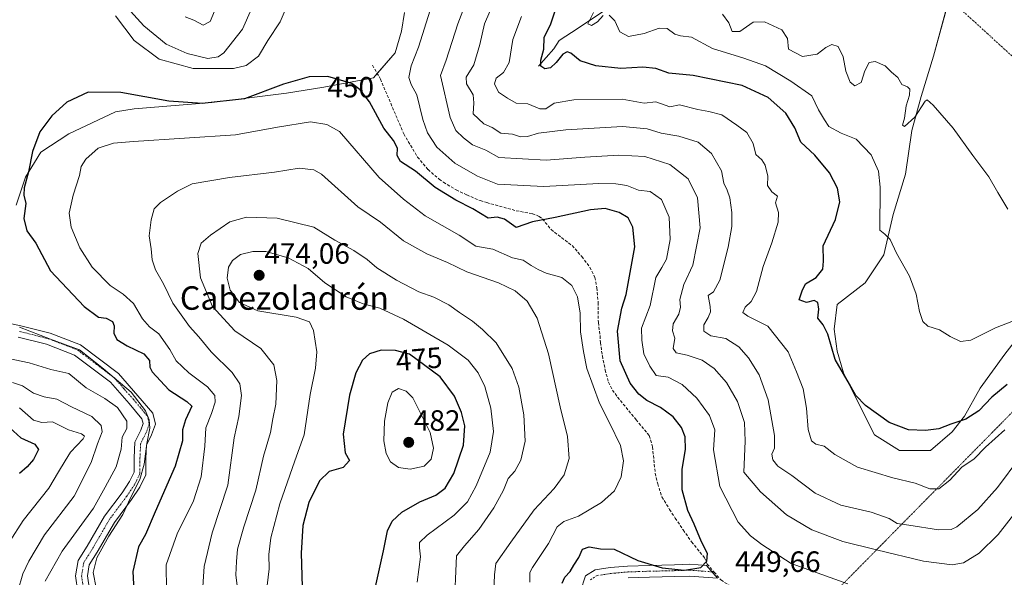
# Model space of a CAD drawing. Units: metres. Extents: x 632757 to 636261, y 4653338 to 4655722.
# Drawn here: x 634374 to 634710, y 4653661 to 4653851 of the extents above; entities that cross this region are included whole.
import ezdxf
from ezdxf.enums import TextEntityAlignment as Align

# ---------------------------------------------------------------- set-up
doc = ezdxf.new("R2010")
doc.units = ezdxf.units.M
doc.header["$MEASUREMENT"] = 0
for name, pattern in [('TRAZO_Y_PUNTO', [1, 0.5, -0.25, 0, -0.25]), ('TRAZOS2', [0.375, 0.25, -0.125]), ('TRAZOSX2', [1.5, 1, -0.5])]:
    doc.linetypes.add(name, pattern=pattern)
for name, color, linetype, lineweight in [('Camino', 19, 'Continuous', 0), ('Camino Cxs', 19, 'Continuous', 0), ('Camino eje', 39, 'TRAZO_Y_PUNTO', 13), ('Camino eje virtual', 6, 'TRAZO_Y_PUNTO', 0), ('Carátula', 7, 'Continuous', 5), ('Corriente natural lineal', 142, 'Continuous', 13), ('Cultivos herbáceos CxS', 92, 'Continuous', 0), ('Curva de nivel maestra', 36, 'Continuous', 30), ('Curva de nivel normal', 36, 'Continuous', 0), ('Matorral', 135, 'Continuous', 0), ('Matorral CxS', 135, 'Continuous', 0), ('Punto de cota en terreno', 7, 'Continuous', 0), ('Rótulo de curva de nivel directora', 19, 'Continuous', 0), ('Rótulo de punto de cota en terreno', 19, 'Continuous', 0), ('Senda', 19, 'TRAZOSX2', 0), ('Senda virtual', 19, 'TRAZOS2', 0), ('Texto cartográfico', 19, 'Continuous', 0)]:
    doc.layers.add(name, color=color, linetype=linetype, lineweight=lineweight)
doc.styles.add('Arial', font='txt', dxfattribs={"height": 0.2})

# ---------------------------------------------------------------- blocks, each defined once
blk = doc.blocks.new('*U150')
at = {"layer": 'Matorral CxS', "color": 135, "linetype": 'Continuous', "lineweight": 0}
for points in [[(634690.95, 4653857.64, 411.36), (634685.75, 4653838.68, 412.92), (634681.51, 4653824.92, 414.38), (634678.34, 4653813.28, 415.33), (634676.22, 4653798.47, 417.7), (634671.99, 4653784.71, 419.24), (634668.81, 4653770.95, 420.46), (634662.46, 4653761.42, 421.76), (634652.94, 4653754.02, 423.41), (634651.88, 4653745.55, 424.14), (634652.94, 4653738.14, 424.36), (634655.06, 4653730.73, 424.86), (634660.35, 4653720.15, 425.15), (634665.64, 4653709.57, 425.86), (634674.11, 4653704.27, 426.48), (634684.69, 4653704.27, 426.26), (634692.1, 4653710.62, 425.45), (634696.33, 4653715.92, 424.51), (634701.62, 4653725.44, 423.01), (634710.09, 4653737.08, 421.95)], [(634373.27, 4653787.88, 449.12), (634376.45, 4653797.41, 449.6), (634381.74, 4653805.87, 450.63), (634391.27, 4653812.22, 451.57), (634407.14, 4653819.63, 451.33), (634413.49, 4653820.69, 451.08), (634439.95, 4653822.81, 449.74), (634465.35, 4653825.98, 451.04), (634478.05, 4653828.1, 450.75), (634494.98, 4653831.27, 448.91), (634502.39, 4653839.74, 447.72), (634504.51, 4653847.15, 447.74), (634505.57, 4653853.5, 448.47)], [(634466.41, 4653857.73, 448.72), (634463.23, 4653850.32, 448.48), (634459, 4653843.97, 448.1), (634455.82, 4653838.68, 448.45), (634451.59, 4653835.51, 448.33), (634447.36, 4653834.45, 447.19), (634433.6, 4653834.45, 446.81), (634421.96, 4653837.62, 447), (634413.49, 4653843.97, 446.87), (634407.14, 4653852.44, 446.54)]]:
    blk.add_polyline3d(points, dxfattribs=at)
blk = doc.blocks.new('*U156')
at = {"layer": 'Cultivos herbáceos CxS', "color": 92, "linetype": 'Continuous', "lineweight": 0}
for points in [[(634710.09, 4653737.08, 421.95), (634701.62, 4653725.44, 423.01), (634696.33, 4653715.92, 424.51), (634692.1, 4653710.62, 425.45), (634684.69, 4653704.27, 426.26), (634684.69, 4653704.27, 426.26), (634674.11, 4653704.27, 426.48), (634665.64, 4653709.57, 425.86), (634660.35, 4653720.15, 425.15), (634655.06, 4653730.73, 424.86), (634652.94, 4653738.14, 424.36), (634651.88, 4653745.55, 424.14), (634652.94, 4653754.02, 423.41), (634662.46, 4653761.42, 421.76), (634668.81, 4653770.95, 420.46), (634671.99, 4653784.71, 419.24), (634676.22, 4653798.47, 417.7), (634678.34, 4653813.28, 415.33), (634681.51, 4653824.92, 414.38), (634685.75, 4653838.68, 412.92), (634690.95, 4653857.64, 411.36), (634699.8, 4653879.39, 411.62), (634713.48, 4653891.89, 411.77)], [(634505.57, 4653853.5, 448.47), (634504.51, 4653847.15, 447.74), (634502.39, 4653839.74, 447.72), (634494.98, 4653831.27, 448.91), (634478.05, 4653828.1, 450.75), (634465.35, 4653825.98, 451.04), (634439.95, 4653822.81, 449.74), (634413.49, 4653820.69, 451.08), (634407.14, 4653819.63, 451.33), (634391.27, 4653812.22, 451.57), (634381.74, 4653805.87, 450.63), (634376.45, 4653797.41, 449.6), (634373.27, 4653787.88, 449.12)], [(634407.14, 4653852.44, 446.54), (634413.49, 4653843.97, 446.87), (634421.96, 4653837.62, 447), (634421.96, 4653837.62, 447), (634433.6, 4653834.45, 446.81), (634447.36, 4653834.45, 447.19), (634451.59, 4653835.51, 448.33), (634455.82, 4653838.68, 448.45), (634459, 4653843.97, 448.1), (634463.23, 4653850.32, 448.48), (634466.41, 4653857.73, 448.72)]]:
    blk.add_polyline3d(points, dxfattribs=at)
blk = doc.blocks.new('*U207')
at = {"layer": 'Curva de nivel normal', "color": 36, "linetype": 'Continuous', "lineweight": 0}
blk.add_polyline3d([(634613.9, 4653852.95, 415), (634616.01, 4653850.06, 415), (634617.14, 4653847.07, 415), (634619.8, 4653847.09, 415), (634624.35, 4653850.21, 415), (634628.21, 4653850.4, 415), (634634.12, 4653847.62, 415), (634635.97, 4653844.72, 415), (634636.38, 4653841.05, 415), (634641.14, 4653838.5, 415), (634646.13, 4653839.28, 415), (634649.12, 4653841.57, 415), (634651.12, 4653842.58, 415), (634653.24, 4653841.94, 415), (634655.01, 4653838.42, 415), (634655.9, 4653833.56, 415), (634657.39, 4653829.78, 415), (634658.9, 4653828.58, 415), (634661.16, 4653829.72, 415), (634662.38, 4653833.64, 415), (634663.83, 4653836.52, 415), (634665.91, 4653836.87, 415), (634669.27, 4653835.32, 415), (634671.46, 4653833.19, 415), (634673.64, 4653831.37, 415), (634675.01, 4653828.96, 415), (634676.94, 4653828.18, 415), (634677.74, 4653827.36, 415), (634677.56, 4653825.3, 415), (634676.42, 4653821.69, 415), (634675.87, 4653817.49, 415), (634675.16, 4653815.17, 415), (634675.91, 4653814.65, 415), (634679.42, 4653817.84, 415), (634682.89, 4653823.34, 415), (634683.64, 4653823.81, 415), (634685.68, 4653821.9, 415), (634692.39, 4653814.12, 415), (634699.16, 4653804.75, 415), (634704.6, 4653797.5, 415), (634707.64, 4653792.13, 415), (634711.08, 4653786.53, 415)], dxfattribs=at)
blk = doc.blocks.new('*U211')
at = {"layer": 'Curva de nivel normal', "color": 36, "linetype": 'Continuous', "lineweight": 0}
for points in [[(634717.61, 4653750.26, 420), (634706.88, 4653746, 420), (634698.43, 4653741.84, 420), (634694.94, 4653741.34, 420), (634691.39, 4653743.13, 420), (634687.75, 4653745.4, 420), (634683.86, 4653746.58, 420), (634682.1, 4653748.15, 420), (634680.96, 4653751.61, 420), (634679.88, 4653757.53, 420), (634677.56, 4653763.68, 420), (634673.2, 4653771.45, 420), (634670.96, 4653776.19, 420), (634669.17, 4653777.92, 420), (634667.42, 4653779.32, 420), (634667.57, 4653793.97, 420), (634666.99, 4653799.39, 420), (634664.56, 4653805, 420), (634659.45, 4653810.34, 420), (634654.35, 4653812.42, 420), (634650.08, 4653814.68, 420), (634648.6, 4653816.96, 420), (634646.63, 4653820.36, 420), (634644.3, 4653825.16, 420), (634637.18, 4653830.07, 420), (634628.54, 4653835.39, 420), (634621.16, 4653837.93, 420), (634610.47, 4653841.24, 420), (634603.33, 4653845.1, 420), (634599.6, 4653845.52, 420), (634597.65, 4653846.09, 420), (634594.99, 4653848.05, 420), (634592.31, 4653848.23, 420), (634587.22, 4653846.42, 420), (634581.81, 4653845.4, 420), (634578.88, 4653846.95, 420), (634577.18, 4653850.64, 420), (634575.26, 4653852.67, 420)], [(634573.27, 4653852.49, 420), (634571.28, 4653850.29, 420), (634569.27, 4653849.15, 420), (634567.96, 4653849.68, 420), (634569.91, 4653853.53, 420)]]:
    blk.add_polyline3d(points, dxfattribs=at)
blk = doc.blocks.new('5PATER')
at = {"layer": 'Carátula', "linetype": 'Continuous', "lineweight": 5}
h = blk.add_hatch(color=250, dxfattribs=at)
edge = h.paths.add_edge_path()
edge.add_ellipse((0, 0.01), major_axis=(-1.33, -1.34), ratio=0.999422, start_angle=0, end_angle=360)

msp = doc.modelspace()

# ---------------------------------------------------------------- linework, layer by layer
at = {"layer": 'Camino', "color": 19, "linetype": 'Continuous', "lineweight": 0}
for points in [[(634365.03, 4653748.86, 445.11), (634374.88, 4653746.78, 444.98), (634384.85, 4653744.24, 445.31), (634395.18, 4653740.28, 445.22), (634408.11, 4653730.42, 445.34), (634414.79, 4653722.91, 445.08), (634419.81, 4653716.9, 445.3), (634420.72, 4653713.26, 444.79), (634419.43, 4653709.56, 445.14), (634417.66, 4653706.04, 445.05), (634417.47, 4653701.6, 445.15), (634417.46, 4653695.95, 445.31), (634415.43, 4653691.68, 445.27), (634412.63, 4653687.53, 445.14), (634406.77, 4653679.67, 444.45), (634400.9, 4653669.54, 444.42), (634398.21, 4653665.27, 444.4), (634397.6, 4653661.46, 444.5), (634398.25, 4653656.84, 444.54)], [(634394.33, 4653656.04, 443.93), (634393.56, 4653661.5, 443.7), (634394.4, 4653666.72, 442.83), (634397.48, 4653671.61, 442.62), (634403.43, 4653681.88, 442.55), (634409.37, 4653689.85, 443.2), (634411.95, 4653693.67, 443.21), (634413.47, 4653696.85, 443.12), (634413.47, 4653701.68, 442.7), (634413.7, 4653707.06, 442.87), (634415.74, 4653711.12, 443.16), (634416.55, 4653713.45, 443.04), (634416.15, 4653715.04, 443.25), (634411.76, 4653720.3, 442.8), (634405.38, 4653727.48, 443.54), (634393.2, 4653736.76, 443.34), (634383.64, 4653740.43, 443.93), (634373.98, 4653742.89, 443.8)], [(634565.56, 4653656.33, 447.95), (634567.23, 4653661.48, 447.79), (634570.49, 4653663.52, 447.71), (634575.67, 4653664.3, 448.08), (634581.55, 4653664.83, 448.59), (634588.95, 4653665.08, 449.75), (634597.52, 4653665.26, 450.42), (634602.73, 4653665.45, 450.49), (634608.45, 4653665, 449.91), (634612.22, 4653660.69, 449.26), (634602.64, 4653661.45, 448.7), (634597.64, 4653661.27, 448.22), (634589.06, 4653661.08, 447.31), (634581.8, 4653660.84, 446.68)]]:
    msp.add_polyline3d(points, dxfattribs=at)
at = {"layer": 'Camino Cxs', "color": 19, "linetype": 'Continuous', "lineweight": 0}
for points in [[(634365.03, 4653748.86, 445.11), (634374.88, 4653746.78, 444.98), (634384.85, 4653744.24, 445.31), (634395.18, 4653740.28, 445.22), (634408.11, 4653730.42, 445.34), (634414.79, 4653722.91, 445.08), (634419.81, 4653716.9, 445.3), (634420.72, 4653713.26, 444.79), (634419.43, 4653709.56, 445.14), (634417.66, 4653706.04, 445.05), (634417.47, 4653701.6, 445.15), (634417.46, 4653695.95, 445.31), (634415.43, 4653691.68, 445.27), (634412.63, 4653687.53, 445.14), (634406.77, 4653679.67, 444.45), (634400.9, 4653669.54, 444.42), (634398.21, 4653665.27, 444.4), (634397.6, 4653661.46, 444.5), (634398.25, 4653656.84, 444.54)], [(634394.33, 4653656.04, 443.93), (634393.56, 4653661.5, 443.7), (634394.4, 4653666.72, 442.83), (634397.48, 4653671.61, 442.62), (634403.43, 4653681.88, 442.55), (634409.37, 4653689.85, 443.2), (634411.95, 4653693.67, 443.21), (634413.47, 4653696.85, 443.12), (634413.47, 4653701.68, 442.7), (634413.7, 4653707.06, 442.87), (634415.74, 4653711.12, 443.16), (634416.55, 4653713.45, 443.04), (634416.15, 4653715.04, 443.25), (634411.76, 4653720.3, 442.8), (634405.38, 4653727.48, 443.54), (634393.2, 4653736.76, 443.34), (634383.64, 4653740.43, 443.93), (634373.98, 4653742.89, 443.8)], [(634565.56, 4653656.33, 447.95), (634567.23, 4653661.48, 447.79), (634570.49, 4653663.52, 447.71), (634575.67, 4653664.3, 448.08), (634581.55, 4653664.83, 448.59), (634588.95, 4653665.08, 449.75), (634597.52, 4653665.26, 450.42), (634602.73, 4653665.45, 450.49), (634608.45, 4653665, 449.91), (634612.22, 4653660.69, 449.26), (634602.64, 4653661.45, 448.7), (634597.64, 4653661.27, 448.22), (634589.06, 4653661.08, 447.31), (634581.8, 4653660.84, 446.68)]]:
    msp.add_polyline3d(points, dxfattribs=at)
at = {"layer": 'Camino eje', "color": 39, "linetype": 'TRAZO_Y_PUNTO', "lineweight": 13}
for points in [[(634374.43, 4653744.84, 444.46), (634384.25, 4653742.34, 444.68), (634389.03, 4653740.5, 444.57), (634394.19, 4653738.52, 444.61), (634400.66, 4653733.59, 444.5), (634406.75, 4653728.95, 444.59), (634410.09, 4653725.2, 444.05), (634413.28, 4653721.61, 444.03), (634417.98, 4653715.97, 444.36), (634418.64, 4653713.36, 443.92), (634417.59, 4653710.34, 444.27), (634415.68, 4653706.55, 444.07), (634415.47, 4653701.64, 444.07), (634415.47, 4653699.23, 443.99), (634415.47, 4653696.4, 444.28), (634414.45, 4653694.27, 444.15), (634413.69, 4653692.68, 444.23), (634411, 4653688.69, 444.22), (634405.1, 4653680.78, 443.51), (634399.19, 4653670.58, 443.56), (634396.31, 4653666, 443.6), (634395.58, 4653661.48, 444.04), (634396.29, 4653656.44, 444.13)], [(634568.91, 4653660.17, 447.08), (634571.2, 4653661.61, 446.95), (634575.91, 4653662.32, 447.36), (634581.68, 4653662.84, 447.76), (634585.38, 4653662.96, 448.17), (634589.01, 4653663.08, 448.62), (634593.29, 4653663.17, 449.08), (634597.58, 4653663.27, 449.45), (634602.69, 4653663.45, 449.88), (634605.55, 4653663.23, 449.78), (634610.34, 4653662.85, 449.66)]]:
    msp.add_polyline3d(points, dxfattribs=at)
at = {"layer": 'Camino eje virtual', "color": 6, "linetype": 'TRAZO_Y_PUNTO', "lineweight": 0}
msp.add_polyline3d([(634691.76, 4653857.6, 411.4), (634754.58, 4653800.31, 411.68)], dxfattribs=at)
at = {"layer": 'Corriente natural lineal', "color": 142, "linetype": 'Continuous', "lineweight": 13}
msp.add_polyline3d([(634551.22, 4653835.23, 425.76), (634556.46, 4653841.13, 422.14), (634558.22, 4653844.02, 422.33), (634564.74, 4653848.15, 420.64), (634574.01, 4653854.46, 419.2), (634578.91, 4653857.3, 417.47), (634580.13, 4653858.72, 416.75), (634581.72, 4653861.48, 416.11), (634584.85, 4653862.38, 415.16), (634588.25, 4653865.31, 414.78), (634596.13, 4653870.78, 413.7), (634599.91, 4653873.17, 413.19), (634603.8, 4653873.79, 412.59), (634606.78, 4653872.11, 412.11), (634610.17, 4653872.35, 411.82), (634612.1, 4653874.19, 411.42), (634614.37, 4653877.54, 411.03), (634615.88, 4653878.75, 410.61), (634617.01, 4653879.3, 410.52), (634619.24, 4653878.89, 410.27), (634622.26, 4653879.08, 410.06), (634623.27, 4653878.96, 410.01)], dxfattribs=at)
at = {"layer": 'Cultivos herbáceos CxS', "color": 92, "linetype": 'Continuous', "lineweight": 0}
for points in [[(634466.41, 4653857.73, 448.72), (634463.23, 4653850.32, 448.48), (634459, 4653843.97, 448.1), (634455.82, 4653838.68, 448.45), (634451.59, 4653835.51, 448.33), (634447.36, 4653834.45, 447.19), (634433.6, 4653834.45, 446.81), (634421.96, 4653837.62, 447), (634413.49, 4653843.97, 446.87), (634407.14, 4653852.44, 446.54)], [(634690.95, 4653857.64, 411.36), (634690.23, 4653855.01, 411.36), (634685.75, 4653838.68, 412.92), (634681.51, 4653824.92, 414.38), (634678.34, 4653813.28, 415.33), (634676.22, 4653798.47, 417.7), (634671.99, 4653784.71, 419.24), (634668.81, 4653770.95, 420.46), (634662.46, 4653761.42, 421.76), (634652.94, 4653754.02, 423.41), (634651.88, 4653745.55, 424.14), (634652.94, 4653738.14, 424.36), (634655.06, 4653730.73, 424.86), (634660.35, 4653720.15, 425.15), (634665.64, 4653709.57, 425.86), (634674.11, 4653704.27, 426.48), (634684.69, 4653704.27, 426.26)], [(634373.27, 4653787.88, 449.12), (634376.45, 4653797.41, 449.6), (634381.74, 4653805.87, 450.63), (634391.27, 4653812.22, 451.57), (634407.14, 4653819.63, 451.33), (634413.49, 4653820.69, 451.08), (634439.95, 4653822.81, 449.74), (634465.35, 4653825.98, 451.04), (634478.05, 4653828.1, 450.75), (634494.98, 4653831.27, 448.91), (634496.28, 4653832.76, 448.84), (634502.39, 4653839.74, 447.72), (634504.51, 4653847.15, 447.74), (634505.57, 4653853.5, 448.47)], [(634684.69, 4653704.27, 426.26), (634692.1, 4653710.62, 425.45), (634696.33, 4653715.92, 424.51), (634701.62, 4653725.44, 423.01), (634710.09, 4653737.08, 421.95), (634724.91, 4653756.13, 419.05), (634749.25, 4653786.82, 413.32), (634756.21, 4653797.77, 411.88), (634757.6, 4653799.96, 411.6), (634759.01, 4653802.17, 411.35), (634759.96, 4653803.65, 411.19)]]:
    msp.add_polyline3d(points, dxfattribs=at)
at = {"layer": 'Curva de nivel maestra', "color": 36, "linetype": 'Continuous', "lineweight": 30}
for points in [[(634710.86, 4653726.77, 425), (634705.6, 4653722.36, 425), (634701.23, 4653717.76, 425), (634696.79, 4653714.96, 425), (634691.63, 4653713.19, 425), (634687.51, 4653711.61, 425), (634682.98, 4653711.01, 425), (634677.2, 4653711.22, 425), (634670.6, 4653713.73, 425), (634662.58, 4653719.55, 425), (634659.3, 4653722.93, 425), (634657.14, 4653726.84, 425), (634652.25, 4653735.2, 425), (634649.72, 4653743.9, 425), (634648.17, 4653747.06, 425), (634646.37, 4653749.29, 425), (634646.67, 4653752.46, 425), (634646.38, 4653754.72, 425), (634645.06, 4653755.31, 425), (634642.52, 4653754.73, 425), (634640.03, 4653755.58, 425), (634641.04, 4653758.68, 425), (634642.13, 4653761.01, 425), (634645.83, 4653763.2, 425), (634648.1, 4653765.99, 425), (634648.26, 4653768.74, 425), (634648.2, 4653774.04, 425), (634652.34, 4653782.95, 425), (634653.79, 4653788.94, 425), (634653.01, 4653793.7, 425), (634650.34, 4653798.92, 425), (634645.31, 4653804.92, 425), (634640.58, 4653809.32, 425), (634638.46, 4653814.26, 425), (634635.5, 4653819.24, 425), (634629.43, 4653824.6, 425), (634620.6, 4653828.7, 425), (634603.89, 4653832.1, 425), (634595.57, 4653832.86, 425), (634591.16, 4653834.45, 425), (634586.77, 4653834.88, 425), (634579.21, 4653834.45, 425), (634570.7, 4653835.37, 425), (634565.36, 4653837.08, 425), (634562.21, 4653839.63, 425), (634560.92, 4653840.1, 425), (634559.45, 4653839.37, 425), (634557.28, 4653836.44, 425), (634555.28, 4653834.65, 425), (634553.35, 4653834.29, 425), (634551.96, 4653835.18, 425), (634552.04, 4653837.33, 425), (634553.07, 4653841, 425), (634553.12, 4653845, 425), (634555.4, 4653849.67, 425), (634558.13, 4653858, 425)], [(634559.31, 4653659.01, 450), (634560.18, 4653661.01, 450), (634562.02, 4653663.01, 450), (634563.2, 4653665.12, 450), (634565, 4653667.8, 450), (634566.23, 4653670.59, 450), (634568.44, 4653671.38, 450), (634572.31, 4653670.7, 450), (634577.02, 4653670.59, 450), (634585.08, 4653666.68, 450), (634593.29, 4653664.2, 450), (634600.97, 4653663.41, 450), (634606.53, 4653664.4, 450), (634608.58, 4653666.51, 450), (634608.72, 4653669.12, 450), (634606.73, 4653673.13, 450), (634604.24, 4653679.15, 450), (634602.11, 4653683.82, 450), (634600.16, 4653690.79, 450), (634600.18, 4653697.84, 450), (634601.23, 4653704.62, 450), (634601.16, 4653708.88, 450), (634599.92, 4653712.11, 450), (634597.05, 4653715.67, 450), (634592.77, 4653718.86, 450), (634588.16, 4653721.28, 450), (634585.36, 4653723.42, 450), (634582.4, 4653727.13, 450), (634579.01, 4653734.74, 450), (634578.16, 4653744.89, 450), (634579.61, 4653752.69, 450), (634581.05, 4653757.41, 450), (634584.03, 4653773.64, 450), (634583.39, 4653780.35, 450), (634581.71, 4653783.48, 450), (634578.72, 4653785.41, 450), (634573.97, 4653786.76, 450), (634568.96, 4653786.31, 450), (634556.94, 4653783.66, 450), (634549.12, 4653782.14, 450), (634543.57, 4653780.28, 450), (634539.61, 4653783.06, 450), (634537.18, 4653783.72, 450), (634534.11, 4653783.43, 450), (634528.84, 4653786.6, 450), (634523.07, 4653789.56, 450), (634515.99, 4653793.9, 450), (634509.36, 4653799.47, 450), (634504.2, 4653802.77, 450), (634503.05, 4653804.78, 450), (634503.16, 4653807.23, 450), (634501.82, 4653809.89, 450), (634498.5, 4653814.12, 450), (634493.68, 4653823.02, 450), (634490.42, 4653827.16, 450), (634487.59, 4653829.31, 450), (634479.47, 4653831.66, 450), (634473.12, 4653831.57, 450), (634464.31, 4653829.07, 450), (634451.05, 4653824.12, 450), (634436.65, 4653822.48, 450), (634425.29, 4653823.35, 450), (634408.96, 4653826.23, 450), (634397.77, 4653826.38, 450), (634390.53, 4653822.94, 450), (634385.41, 4653818.33, 450), (634381.39, 4653812.8, 450), (634378.83, 4653806.18, 450), (634377.51, 4653799.22, 450), (634376.04, 4653793.73, 450), (634375.86, 4653791.22, 450), (634376.54, 4653788.4, 450), (634375.87, 4653783.34, 450), (634376.95, 4653779.16, 450), (634380.01, 4653774.85, 450), (634385, 4653765.49, 450), (634396.45, 4653753.32, 450), (634401.29, 4653749.7, 450), (634403.9, 4653749.35, 450), (634406.1, 4653748.23, 450), (634406.7, 4653746.72, 450), (634406.59, 4653744.24, 450), (634407.64, 4653742.1, 450), (634411.08, 4653739.9, 450), (634416.76, 4653737.18, 450), (634418.73, 4653734.92, 450), (634418.86, 4653732.67, 450), (634419.58, 4653731.1, 450), (634425.25, 4653724.94, 450), (634431.4, 4653720.88, 450), (634433.09, 4653719.3, 450), (634431, 4653714.65, 450), (634429.9, 4653711.29, 450), (634429.99, 4653707.47, 450), (634427.46, 4653698.86, 450), (634420.61, 4653683.34, 450), (634417.38, 4653675.62, 450), (634414.96, 4653671.44, 450), (634413.08, 4653662.99, 450), (634413.5, 4653654.5, 450)], [(634494.58, 4653652.68, 475), (634498.42, 4653670.01, 475), (634499.78, 4653676.87, 475), (634501.41, 4653680.12, 475), (634504.61, 4653683.2, 475), (634510.8, 4653686.68, 475), (634516.19, 4653689.01, 475), (634519.47, 4653691.34, 475), (634522.4, 4653696.34, 475), (634525.71, 4653706.01, 475), (634526.06, 4653712.65, 475), (634524.94, 4653717.18, 475), (634522.64, 4653722.71, 475), (634517.77, 4653729.34, 475), (634507.3, 4653737.03, 475), (634502.48, 4653738.27, 475), (634497.62, 4653738.47, 475), (634493.62, 4653737.18, 475), (634491.23, 4653734.99, 475), (634488.98, 4653730.74, 475), (634486.78, 4653723.13, 475), (634484.68, 4653709.79, 475), (634485.4, 4653703.39, 475), (634486.85, 4653700.82, 475), (634484.68, 4653698.38, 475), (634479.9, 4653697.04, 475), (634476.61, 4653693.93, 475), (634472.96, 4653686.5, 475), (634470.91, 4653678.68, 475), (634470.35, 4653669.2, 475), (634470.74, 4653657.81, 475)], [(634371.17, 4653711.92, 425), (634374.86, 4653708.58, 425), (634379.68, 4653706.4, 425), (634380.9, 4653704.62, 425), (634379.24, 4653701.2, 425), (634377.1, 4653698.62, 425), (634374.44, 4653696.41, 425)]]:
    msp.add_polyline3d(points, dxfattribs=at)
at = {"layer": 'Curva de nivel normal', "color": 36, "linetype": 'Continuous', "lineweight": 0}
for points in [[(634409.97, 4653856.43, 445), (634416.79, 4653848.94, 445), (634424.35, 4653842.78, 445), (634431.5, 4653839.5, 445), (634438.62, 4653837.86, 445), (634442.14, 4653838.42, 445), (634443.98, 4653839.83, 445), (634450.4, 4653847.88, 445), (634453.42, 4653854.74, 445)], [(634441.98, 4653856.7, 440), (634439.38, 4653850.46, 440), (634437.02, 4653849.18, 440), (634433.86, 4653850.94, 440), (634430.86, 4653852.09, 440)], [(634715.78, 4653685.96, 440), (634707.79, 4653675.62, 440), (634701.32, 4653669.26, 440), (634695.94, 4653665.98, 440), (634692.05, 4653665.27, 440), (634682.3, 4653666.48, 440), (634666.32, 4653670.4, 440), (634654.84, 4653673.18, 440), (634644.26, 4653677.17, 440), (634635.67, 4653682.29, 440), (634626.8, 4653690.12, 440), (634621.15, 4653696.88, 440), (634621.58, 4653707.45, 440), (634621.36, 4653713.77, 440), (634619.02, 4653720.9, 440), (634615.22, 4653727.39, 440), (634611.06, 4653732.23, 440), (634607, 4653735.03, 440), (634601.84, 4653736.76, 440), (634598.13, 4653737.49, 440), (634597.03, 4653738.97, 440), (634597.59, 4653742.57, 440), (634596.9, 4653745.01, 440), (634597.06, 4653747.36, 440), (634598.97, 4653750.74, 440), (634599.54, 4653753.03, 440), (634599.33, 4653755.68, 440), (634600.71, 4653760.77, 440), (634603.8, 4653767.38, 440), (634606.27, 4653780.1, 440), (634605.37, 4653790.34, 440), (634602.21, 4653796.86, 440), (634595.93, 4653801.71, 440), (634587.46, 4653804.42, 440), (634578.61, 4653804.94, 440), (634566.95, 4653804.26, 440), (634553.79, 4653803.24, 440), (634537.67, 4653804.06, 440), (634533.25, 4653806.65, 440), (634528.73, 4653808.38, 440), (634525.7, 4653810.85, 440), (634523.07, 4653813.34, 440), (634521.17, 4653817.73, 440), (634517.85, 4653832.05, 440), (634519.71, 4653837.33, 440), (634523.77, 4653849.67, 440), (634527.11, 4653858.67, 440)], [(634715.11, 4653701.88, 435), (634707.6, 4653691.6, 435), (634700.87, 4653684.11, 435), (634693.64, 4653678.17, 435), (634691.76, 4653677.28, 435), (634687.41, 4653677.21, 435), (634677.39, 4653678.8, 435), (634673.32, 4653679.4, 435), (634670.7, 4653681.1, 435), (634664.5, 4653683.23, 435), (634654.21, 4653685.56, 435), (634645.41, 4653689.64, 435), (634637.51, 4653695.7, 435), (634632.77, 4653698.93, 435), (634630.97, 4653701.01, 435), (634630.66, 4653703.01, 435), (634631.54, 4653705.01, 435), (634631.55, 4653709.34, 435), (634629.48, 4653721.54, 435), (634626.35, 4653730.03, 435), (634622.75, 4653735.82, 435), (634619.49, 4653739.54, 435), (634615.03, 4653742.39, 435), (634609.92, 4653743.36, 435), (634607.49, 4653744.92, 435), (634607.52, 4653747.09, 435), (634609.04, 4653749.54, 435), (634609.81, 4653751.54, 435), (634609.63, 4653753.28, 435), (634609, 4653757.01, 435), (634610.82, 4653758.29, 435), (634612.92, 4653762.3, 435), (634615.84, 4653773.55, 435), (634617.02, 4653780.58, 435), (634617.06, 4653785.32, 435), (634616.37, 4653790.34, 435), (634615.5, 4653793.01, 435), (634614.34, 4653795.34, 435), (634613.57, 4653799.52, 435), (634610.13, 4653805.51, 435), (634605.64, 4653809.28, 435), (634599, 4653811.4, 435), (634592.94, 4653812.34, 435), (634588.18, 4653813.92, 435), (634579.82, 4653814.63, 435), (634560.52, 4653813.54, 435), (634551.23, 4653812.36, 435), (634547.5, 4653811.23, 435), (634545.12, 4653811.18, 435), (634542.37, 4653812.1, 435), (634538.34, 4653812.37, 435), (634535.38, 4653814.32, 435), (634532.62, 4653815.57, 435), (634528.94, 4653818.99, 435), (634529.2, 4653822.68, 435), (634528.91, 4653825.47, 435), (634526.63, 4653829.2, 435), (634526.6, 4653831.46, 435), (634529.18, 4653835.67, 435), (634531.19, 4653842.67, 435), (634532.82, 4653849.63, 435), (634536.42, 4653858.19, 435)], [(634514.27, 4653854.32, 445), (634510.31, 4653841.69, 445), (634507.88, 4653835.36, 445), (634507.02, 4653831.4, 445), (634507.88, 4653829.01, 445), (634509.78, 4653825.45, 445), (634511.78, 4653817.1, 445), (634513.45, 4653812.52, 445), (634516.6, 4653807.67, 445), (634522.72, 4653802.19, 445), (634530.4, 4653797.75, 445), (634537.23, 4653795.04, 445), (634553.08, 4653794.25, 445), (634571.74, 4653795.24, 445), (634577.6, 4653795.07, 445), (634581.25, 4653794.54, 445), (634585.27, 4653792.95, 445), (634589.28, 4653792.48, 445), (634593.11, 4653789.76, 445), (634595.76, 4653783.73, 445), (634596.06, 4653776.13, 445), (634594.86, 4653769.49, 445), (634593.16, 4653766.56, 445), (634591.14, 4653763.25, 445), (634589.22, 4653753.7, 445), (634586.32, 4653745.97, 445), (634586.37, 4653741.86, 445), (634587.11, 4653737.22, 445), (634589.16, 4653733.01, 445), (634591.3, 4653729.8, 445), (634595.32, 4653729.18, 445), (634600.09, 4653726.72, 445), (634605.18, 4653722.12, 445), (634609.5, 4653716.14, 445), (634611.27, 4653711.33, 445), (634610.78, 4653704.51, 445), (634612.94, 4653692, 445), (634619.21, 4653679.77, 445), (634623.36, 4653675.13, 445), (634627.23, 4653672.15, 445), (634637.28, 4653665.69, 445), (634656.56, 4653658.78, 445)], [(634545.43, 4653852.21, 430), (634542.48, 4653844.37, 430), (634541.25, 4653836.47, 430), (634539.34, 4653833.04, 430), (634536.74, 4653831.11, 430), (634536.2, 4653829.26, 430), (634537.64, 4653826.33, 430), (634540.61, 4653824.32, 430), (634543.55, 4653822.58, 430), (634547.56, 4653822.45, 430), (634551.71, 4653820.64, 430), (634553.68, 4653820.64, 430), (634556.6, 4653822.67, 430), (634563.27, 4653823.78, 430), (634579.71, 4653823.94, 430), (634587.25, 4653822.63, 430), (634591.13, 4653823.03, 430), (634595.9, 4653821.34, 430), (634599.28, 4653822.09, 430), (634605.45, 4653820.45, 430), (634609.28, 4653819.79, 430), (634613.61, 4653818.68, 430), (634618.76, 4653815.11, 430), (634622.13, 4653812.6, 430), (634624.33, 4653808.93, 430), (634625.26, 4653805.08, 430), (634627.28, 4653803.34, 430), (634628.46, 4653801.52, 430), (634629.34, 4653797.74, 430), (634629.19, 4653794.59, 430), (634630.72, 4653792.41, 430), (634632.63, 4653790.88, 430), (634631.95, 4653788.68, 430), (634632.9, 4653785.35, 430), (634632.89, 4653782.04, 430), (634630.71, 4653775.07, 430), (634627.77, 4653766.91, 430), (634625.48, 4653758.46, 430), (634623.63, 4653755.05, 430), (634621.57, 4653753.1, 430), (634620.78, 4653751.24, 430), (634622.49, 4653750.01, 430), (634629.28, 4653746.59, 430), (634636.23, 4653737.88, 430), (634639.13, 4653731.06, 430), (634641.31, 4653725.2, 430), (634642.51, 4653718.66, 430), (634643.08, 4653711.42, 430), (634644.2, 4653707.49, 430), (634645.65, 4653706.41, 430), (634648.48, 4653705.76, 430), (634652.17, 4653702.9, 430), (634659.89, 4653698.53, 430), (634671.9, 4653694.94, 430), (634679.49, 4653693.14, 430), (634684.5, 4653691.18, 430), (634687.56, 4653691.19, 430), (634691.27, 4653694.16, 430), (634695.38, 4653698.56, 430), (634699.63, 4653701.36, 430), (634703.48, 4653705.34, 430), (634710.03, 4653711.33, 430)], [(634548.25, 4653659.34, 455), (634548.3, 4653662.69, 455), (634549.21, 4653664.39, 455), (634554.63, 4653672.52, 455), (634557.53, 4653678.22, 455), (634559.79, 4653680.02, 455), (634564.85, 4653681.84, 455), (634572.68, 4653686.54, 455), (634577.09, 4653690.45, 455), (634579.42, 4653695.2, 455), (634580.16, 4653700.68, 455), (634579.1, 4653705.96, 455), (634575.38, 4653713.69, 455), (634572, 4653720.39, 455), (634567.72, 4653732.18, 455), (634566.58, 4653737.92, 455), (634565.48, 4653744.68, 455), (634565.4, 4653751.01, 455), (634564.45, 4653756.59, 455), (634562.57, 4653760.42, 455), (634559.12, 4653763.18, 455), (634553.77, 4653764.68, 455), (634551.12, 4653765.97, 455), (634548.68, 4653767.29, 455), (634545.93, 4653769.1, 455), (634542.38, 4653769.93, 455), (634535.64, 4653772.8, 455), (634529.89, 4653773.89, 455), (634524.22, 4653777.64, 455), (634512.6, 4653784.17, 455), (634505.2, 4653789.94, 455), (634496.9, 4653797.29, 455), (634483.44, 4653813.01, 455), (634479.14, 4653815.33, 455), (634473.55, 4653816.27, 455), (634462.31, 4653814.49, 455), (634447.95, 4653811.86, 455), (634413.25, 4653809.58, 455), (634406.48, 4653808.95, 455), (634401.22, 4653807.34, 455), (634397.04, 4653803.49, 455), (634395.48, 4653801.01, 455), (634394.9, 4653798.01, 455), (634392.66, 4653791.3, 455), (634391.34, 4653785.17, 455), (634392.04, 4653780.3, 455), (634394.96, 4653773.34, 455), (634399.23, 4653766.76, 455), (634405.3, 4653760.46, 455), (634409.76, 4653757.48, 455), (634413.27, 4653754.32, 455), (634416.38, 4653749.1, 455), (634418.76, 4653746.42, 455), (634421.9, 4653744.05, 455), (634425.65, 4653738.64, 455), (634427.83, 4653734.83, 455), (634432.08, 4653730.73, 455), (634438.52, 4653725.89, 455), (634440.99, 4653723.03, 455), (634441.13, 4653720.67, 455), (634439.84, 4653716.84, 455), (634437.86, 4653712.01, 455), (634437.54, 4653705.69, 455), (634436.32, 4653695.27, 455), (634433.72, 4653687.1, 455), (634428.18, 4653675.86, 455), (634424.35, 4653665.24, 455), (634424.52, 4653656.64, 455)], [(634535.99, 4653656.22, 460), (634536.23, 4653661.85, 460), (634536.7, 4653665.71, 460), (634541.79, 4653672.98, 460), (634549.77, 4653683.95, 460), (634556.52, 4653691.26, 460), (634559.91, 4653695.95, 460), (634561.65, 4653701.46, 460), (634561.12, 4653708.96, 460), (634558.62, 4653719.13, 460), (634554.6, 4653737.19, 460), (634550.79, 4653749.32, 460), (634547.39, 4653755.12, 460), (634543.31, 4653758.69, 460), (634537.61, 4653761.33, 460), (634526.84, 4653765.09, 460), (634520.2, 4653768.31, 460), (634513.19, 4653771.26, 460), (634505.26, 4653775.66, 460), (634497.35, 4653782.08, 460), (634489.72, 4653787.27, 460), (634477.29, 4653798.46, 460), (634474.71, 4653799.92, 460), (634469.67, 4653800.44, 460), (634461.32, 4653799.08, 460), (634445.96, 4653797.32, 460), (634433.29, 4653795.12, 460), (634428.29, 4653792.62, 460), (634422.47, 4653788.82, 460), (634420.34, 4653786.58, 460), (634419.29, 4653782.85, 460), (634418.61, 4653777.39, 460), (634419.24, 4653773.01, 460), (634419.6, 4653769.2, 460), (634420.78, 4653765.81, 460), (634423.44, 4653761.07, 460), (634426.68, 4653754.42, 460), (634432.38, 4653746.52, 460), (634435.52, 4653742.92, 460), (634439.71, 4653737.84, 460), (634446.83, 4653730.82, 460), (634449.5, 4653726.98, 460), (634450, 4653723, 460), (634449.13, 4653715.84, 460), (634447.5, 4653708.53, 460), (634445.37, 4653692.43, 460), (634440.04, 4653676.2, 460), (634437.32, 4653664.68, 460), (634436.7, 4653654.34, 460)], [(634522.44, 4653650.11, 465), (634523.24, 4653668.32, 465), (634526.01, 4653671.68, 465), (634530.89, 4653677.34, 465), (634535.94, 4653684.68, 465), (634539.24, 4653690.68, 465), (634540.88, 4653694.68, 465), (634543.19, 4653697.24, 465), (634545.24, 4653700.94, 465), (634546.62, 4653707.43, 465), (634546.16, 4653716.41, 465), (634544.52, 4653725.86, 465), (634542.19, 4653732.22, 465), (634536.82, 4653740.92, 465), (634532.19, 4653745.46, 465), (634528.78, 4653748.34, 465), (634524.25, 4653751.32, 465), (634520.66, 4653753.9, 465), (634515.51, 4653756.48, 465), (634510.46, 4653758.3, 465), (634502.79, 4653762.28, 465), (634496.16, 4653766.53, 465), (634492.86, 4653769.31, 465), (634488.3, 4653772.38, 465), (634481.83, 4653775.88, 465), (634474.65, 4653780.37, 465), (634462.25, 4653783.47, 465), (634451.72, 4653783.82, 465), (634446.12, 4653782.18, 465), (634439.46, 4653777.68, 465), (634436.33, 4653774.92, 465), (634435.14, 4653771.37, 465), (634436.08, 4653763.08, 465), (634440.21, 4653753.31, 465), (634447.76, 4653745.06, 465), (634456.68, 4653738.98, 465), (634461.02, 4653733.48, 465), (634462.1, 4653728.04, 465), (634461.74, 4653720.01, 465), (634460.7, 4653715.01, 465), (634459.97, 4653710.34, 465), (634457.51, 4653702.34, 465), (634454.96, 4653690.68, 465), (634450.86, 4653678.2, 465), (634448.74, 4653670.62, 465), (634448.38, 4653666.36, 465), (634448.12, 4653661.84, 465), (634449.22, 4653652.53, 465)], [(634509.84, 4653659.34, 470), (634511, 4653668.01, 470), (634510.65, 4653671.01, 470), (634510.66, 4653672.86, 470), (634513.28, 4653675.4, 470), (634522.43, 4653682.15, 470), (634527.07, 4653686.73, 470), (634530.02, 4653692.23, 470), (634534.72, 4653703.66, 470), (634535.93, 4653710.66, 470), (634534.95, 4653718.68, 470), (634532.98, 4653726.04, 470), (634530.61, 4653730.67, 470), (634527.24, 4653734.97, 470), (634520.44, 4653740.18, 470), (634505.26, 4653748.99, 470), (634497.14, 4653752.72, 470), (634491.45, 4653754.23, 470), (634485.75, 4653756.65, 470), (634478.44, 4653761.35, 470), (634472.73, 4653766.26, 470), (634465.95, 4653769.94, 470), (634458.38, 4653772.1, 470), (634453.88, 4653772.09, 470), (634449.71, 4653770.99, 470), (634446.95, 4653769, 470), (634445.59, 4653766.68, 470), (634445.12, 4653763.01, 470), (634446.21, 4653758.9, 470), (634449.37, 4653754.69, 470), (634455.62, 4653751.84, 470), (634468.62, 4653749.68, 470), (634473.17, 4653748.13, 470), (634474.6, 4653745.08, 470), (634475.68, 4653737.89, 470), (634475.26, 4653732.32, 470), (634473.4, 4653723.3, 470), (634471.41, 4653709.54, 470), (634468.16, 4653700.73, 470), (634463.16, 4653686.05, 470), (634460, 4653674.51, 470), (634459.33, 4653668.83, 470), (634459.5, 4653663.92, 470), (634458.84, 4653658.23, 470)], [(634400.58, 4653657.41, 445), (634399.58, 4653662.68, 445), (634400.8, 4653667.68, 445), (634404.81, 4653675.01, 445), (634409.65, 4653682.43, 445), (634412.27, 4653688.04, 445), (634415.42, 4653694.4, 445), (634416.94, 4653699.52, 445), (634417.77, 4653706.67, 445), (634418.84, 4653711.81, 445), (634418.61, 4653714.63, 445), (634417.35, 4653717.75, 445), (634412.44, 4653724.16, 445), (634403.02, 4653732.12, 445), (634394.82, 4653738.5, 445), (634384.94, 4653742.14, 445), (634374.39, 4653746.22, 445)], [(634368.57, 4653736.06, 440), (634377.76, 4653734.16, 440), (634385.15, 4653731.8, 440), (634391.22, 4653730.42, 440), (634397.14, 4653725.57, 440), (634403.48, 4653721.94, 440), (634407.78, 4653718.83, 440), (634410.99, 4653714.2, 440), (634410.98, 4653711.7, 440), (634409.44, 4653708.83, 440), (634409.07, 4653704.68, 440), (634407.33, 4653698.68, 440), (634403.57, 4653691.68, 440), (634399.61, 4653684.57, 440), (634388.92, 4653669.92, 440), (634383.17, 4653659.66, 440)], [(634372.06, 4653727.46, 435), (634375.4, 4653726.24, 435), (634379.17, 4653723.82, 435), (634382.82, 4653722.5, 435), (634387.17, 4653721.76, 435), (634392.11, 4653719.12, 435), (634399.12, 4653715.86, 435), (634402.25, 4653712.7, 435), (634402.55, 4653710.56, 435), (634400.97, 4653706.52, 435), (634398.89, 4653700.16, 435), (634393.02, 4653688.65, 435), (634382.97, 4653675.48, 435), (634377.66, 4653666.48, 435), (634375.54, 4653662.18, 435), (634373.9, 4653656.24, 435)], [(634507.55, 4653697.89, 480), (634512.3, 4653698.88, 480), (634514.64, 4653701.28, 480), (634515.42, 4653705.01, 480), (634514.3, 4653710.41, 480), (634508.45, 4653722.18, 480), (634506.08, 4653724.4, 480), (634503.51, 4653725.36, 480), (634501.38, 4653724.11, 480), (634499.89, 4653720.48, 480), (634498.77, 4653714.22, 480), (634498.54, 4653707.54, 480), (634499.27, 4653703.15, 480), (634500.83, 4653700.42, 480), (634503.51, 4653698.44, 480), (634507.55, 4653697.89, 480)], [(634371.04, 4653673.05, 430), (634375.65, 4653680.34, 430), (634384.39, 4653691.34, 430), (634387.74, 4653697.01, 430), (634389.96, 4653700.68, 430), (634391.8, 4653703.7, 430), (634396.08, 4653708.23, 430), (634396.57, 4653709.11, 430), (634395.55, 4653709.89, 430), (634391.1, 4653711.32, 430), (634385.7, 4653714.04, 430), (634382.06, 4653713.78, 430), (634379.19, 4653714.58, 430), (634374.38, 4653718.76, 430)]]:
    msp.add_polyline3d(points, dxfattribs=at)
at = {"layer": 'Matorral', "color": 135, "linetype": 'Continuous', "lineweight": 0}
for points in [[(634466.41, 4653857.73, 448.72), (634463.23, 4653850.32, 448.48), (634459, 4653843.97, 448.1), (634455.82, 4653838.68, 448.45), (634451.59, 4653835.51, 448.33), (634447.36, 4653834.45, 447.19), (634433.6, 4653834.45, 446.81), (634421.96, 4653837.62, 447), (634413.49, 4653843.97, 446.87), (634407.14, 4653852.44, 446.54)], [(634690.95, 4653857.64, 411.36), (634690.23, 4653855.01, 411.36), (634685.75, 4653838.68, 412.92), (634681.51, 4653824.92, 414.38), (634678.34, 4653813.28, 415.33), (634676.22, 4653798.47, 417.7), (634671.99, 4653784.71, 419.24), (634668.81, 4653770.95, 420.46), (634662.46, 4653761.42, 421.76), (634652.94, 4653754.02, 423.41), (634651.88, 4653745.55, 424.14), (634652.94, 4653738.14, 424.36), (634655.06, 4653730.73, 424.86), (634660.35, 4653720.15, 425.15), (634665.64, 4653709.57, 425.86), (634674.11, 4653704.27, 426.48), (634684.69, 4653704.27, 426.26)], [(634373.27, 4653787.88, 449.12), (634376.45, 4653797.41, 449.6), (634381.74, 4653805.87, 450.63), (634391.27, 4653812.22, 451.57), (634407.14, 4653819.63, 451.33), (634413.49, 4653820.69, 451.08), (634439.95, 4653822.81, 449.74), (634465.35, 4653825.98, 451.04), (634478.05, 4653828.1, 450.75), (634494.98, 4653831.27, 448.91), (634496.28, 4653832.76, 448.84), (634502.39, 4653839.74, 447.72), (634504.51, 4653847.15, 447.74), (634505.57, 4653853.5, 448.47)], [(634684.69, 4653704.27, 426.26), (634692.1, 4653710.62, 425.45), (634696.33, 4653715.92, 424.51), (634701.62, 4653725.44, 423.01), (634710.09, 4653737.08, 421.95), (634724.91, 4653756.13, 419.05), (634749.25, 4653786.82, 413.32), (634756.21, 4653797.77, 411.88), (634757.6, 4653799.96, 411.6), (634759.01, 4653802.17, 411.35), (634759.96, 4653803.65, 411.19)]]:
    msp.add_polyline3d(points, dxfattribs=at)
at = {"layer": 'Senda', "color": 19, "linetype": 'TRAZOSX2', "lineweight": 0}
for points in [[(634494.68, 4653835.57, 449.02), (634497.36, 4653830.85, 448.71), (634505.32, 4653812.12, 448.19), (634510.02, 4653804.25, 448.18), (634513.61, 4653799.99, 448.44), (634517.37, 4653796.7, 448.15), (634518.84, 4653795.67, 448.26), (634523.14, 4653793.1, 448.17), (634526.75, 4653791.33, 448.15), (634531.37, 4653789.41, 448.23), (634533.56, 4653788.71, 448.22), (634543.63, 4653785.94, 448.42), (634549.13, 4653784.95, 448.85), (634551.49, 4653784.03, 449.32), (634552.6, 4653783.18, 449.67), (634555.47, 4653779.51, 450.8), (634562.66, 4653774.07, 452.5), (634565.99, 4653770.35, 453.05), (634568.74, 4653766.66, 453.21), (634570.44, 4653763.25, 453.18), (634571.08, 4653759.65, 453.18), (634571.53, 4653754.67, 453.04), (634571.59, 4653747.87, 452.87), (634572.17, 4653743.29, 452.63), (634572.3, 4653741.06, 452.65), (634572.95, 4653736.48, 452.46), (634573.92, 4653731.7, 452.31), (634575.03, 4653727.51, 452.59), (634576.4, 4653724.82, 452.62), (634578.16, 4653722.4, 452.45), (634584.44, 4653714.73, 452.41), (634588.94, 4653709.29, 452.63), (634590.05, 4653705.49, 452.73), (634590.95, 4653696.46, 452.73), (634591.8, 4653692.86, 452.55), (634593.23, 4653688.41, 452.03), (634595.84, 4653684.15, 451.8), (634597.8, 4653681.2, 451.44), (634600.48, 4653677.14, 451.03), (634603.37, 4653673.07, 450.87), (634607.8, 4653667.63, 450.07), (634608.65, 4653665.53, 449.91), (634611.02, 4653662.79, 449.65)], [(634611.02, 4653662.79, 449.65), (634613.35, 4653660.1, 449.24), (634621.79, 4653654.65, 449.39), (634629.83, 4653649.21, 449.87), (634635.26, 4653645.01, 450.06), (634638.59, 4653642.19, 450.47)]]:
    msp.add_polyline3d(points, dxfattribs=at)
at = {"layer": 'Senda virtual', "color": 19, "linetype": 'TRAZOS2', "lineweight": 0}
for points in [[(634728.18, 4653733.13, 428.11), (634638.59, 4653642.19, 450.47)], [(634610.34, 4653662.85, 449.66), (634611.02, 4653662.79, 449.65)]]:
    msp.add_polyline3d(points, dxfattribs=at)

# ---------------------------------------------------------------- block references
at = {"layer": 'Cultivos herbáceos CxS', "color": 92, "linetype": 'Continuous', "lineweight": 0}
msp.add_blockref('*U156', (0, 0), dxfattribs=at)
at = {"layer": 'Curva de nivel normal', "color": 36, "linetype": 'Continuous', "lineweight": 0}
for name in ['*U211', '*U207']:
    msp.add_blockref(name, (0, 0), dxfattribs=at)
at = {"layer": 'Matorral CxS', "color": 135, "linetype": 'Continuous', "lineweight": 0}
msp.add_blockref('*U150', (0, 0), dxfattribs=at)
at = {"layer": 'Punto de cota en terreno', "linetype": 'Continuous', "lineweight": 0}
for p in [(634456.06, 4653763.94, 474.06), (634507, 4653707, 482)]:
    msp.add_blockref('5PATER', p, dxfattribs=at)

# ---------------------------------------------------------------- texts
at = {"layer": 'Rótulo de curva de nivel directora', "color": 19, "linetype": 'Continuous', "lineweight": 0, "style": 'Arial'}
for s, rotation, p in [('450', -0.3192, (634487.23, 4653828.08)), ('475', 4.7066, (634510.53, 4653735.4))]:
    msp.add_text(s, height=7, rotation=rotation, dxfattribs=at).set_placement(p, align=Align.MIDDLE_CENTER)
at = {"layer": 'Rótulo de punto de cota en terreno', "color": 19, "linetype": 'Continuous', "lineweight": 0, "style": 'Arial'}
for s, p in [('474,06', (634457.82, 4653765.7)), ('482', (634508.76, 4653708.76)), ('449,66', (634618.15, 4653660.65))]:
    msp.add_text(s, height=7, dxfattribs=at).set_placement(p, align=Align.BOTTOM_LEFT)
at = {"layer": 'Texto cartográfico', "color": 19, "linetype": 'Continuous', "lineweight": 0, "style": 'Arial'}
msp.add_text('Cabezoladrón', height=8, dxfattribs=at).set_placement((634464.67, 4653756.2), align=Align.MIDDLE_CENTER)

doc.saveas('drawing.dxf')
